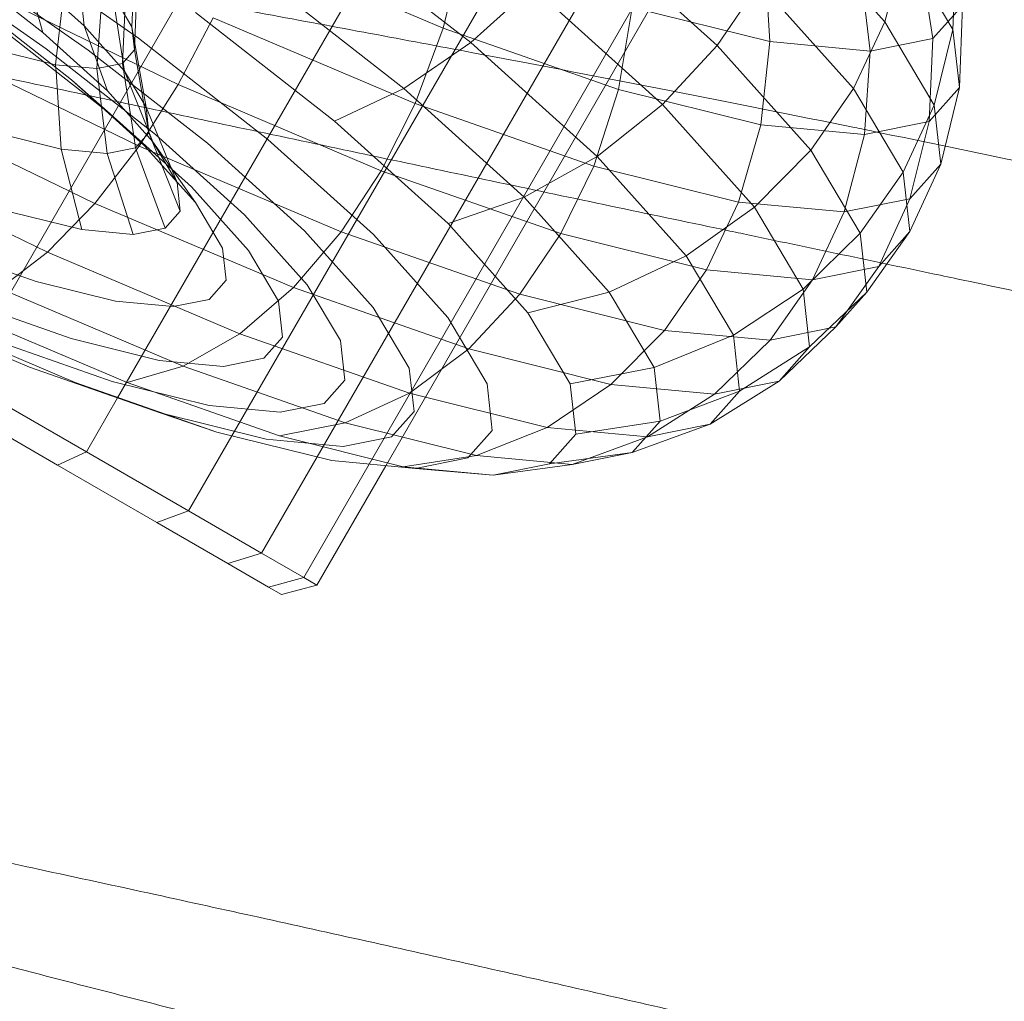
# Model space of a CAD drawing. Units: millimetres. Extents: x 420 to 578302, y -2250 to 596964.
# Drawn here: x 4469 to 4488, y 526 to 545 of the extents above; entities that cross this region are included whole.
import ezdxf

# ---------------------------------------------------------------- set-up
doc = ezdxf.new("R2010")
doc.units = ezdxf.units.MM
doc.layers.add('Контур', color=7, linetype='Continuous', lineweight=15)

msp = doc.modelspace()

# ---------------------------------------------------------------- linework, layer by layer
at = {"layer": 'Контур'}
for p, q in [((4468.492, 538.566), (4476.622, 552.647)), ((4471.146, 537.566), (4479.045, 551.248)), ((4473.349, 536.836), (4481.014, 550.112)), ((4474.988, 536.428), (4482.42, 549.3)), ((4475.991, 536.29), (4483.231, 548.831)), ((4476.311, 536.26), (4483.484, 548.685)), ((4484.117, 546.821), (4485.918, 544.808)), ((4477.948, 544.41), (4474.965, 546.742)), ((4482.691, 544.351), (4480.131, 546.66)), ((4468.788, 546.428), (4471.551, 544.491)), ((4471.483, 546.254), (4471.423, 544.709)), ((4473.596, 546.306), (4477.416, 544.686)), ((4477.416, 544.686), (4477.786, 546.229)), ((4485.918, 544.808), (4486.294, 546.232)), ((4487.231, 544.658), (4486.294, 546.232)), ((4487.231, 544.658), (4487.291, 546.202)), ((4468.035, 546.049), (4470.581, 544.265)), ((4470.349, 546.119), (4470.501, 544.731)), ((4483.708, 544.426), (4483.6, 546.053)), ((4486.846, 544.488), (4486.594, 546.112)), ((4467.439, 545.921), (4469.772, 544.286)), ((4471.529, 545.847), (4471.473, 544.267)), ((4485.64, 544.245), (4485.444, 545.88)), ((4469.704, 544.601), (4468.176, 545.795)), ((4469.392, 545.731), (4469.704, 544.601)), ((4470.501, 544.731), (4469.392, 545.731)), ((4476.655, 543.527), (4473.808, 545.753)), ((4468.202, 545.591), (4472.312, 543.599)), ((4470.132, 545.584), (4469.954, 543.981)), ((4470.861, 545.515), (4470.747, 543.907)), ((4471.315, 545.607), (4471.241, 544.006)), ((4477.948, 544.41), (4479.126, 545.481)), ((4481.64, 543.213), (4479.126, 545.481)), ((4483.504, 545.547), (4482.691, 544.351)), ((4485.315, 543.523), (4483.504, 545.547)), ((4471.051, 545.334), (4471.282, 543.858)), ((4471.423, 544.709), (4471.051, 545.334)), ((4480.792, 543.505), (4481.056, 545.086)), ((4481.056, 545.086), (4483.708, 544.426)), ((4486.846, 544.488), (4487.412, 545.123)), ((4487.356, 543.543), (4487.412, 545.123)), ((4470.26, 543.692), (4468.544, 545.033)), ((4472.312, 543.599), (4472.987, 544.883)), ((4475.324, 542.895), (4472.646, 544.989)), ((4476.877, 543.233), (4472.987, 544.883)), ((4470.501, 544.731), (4470.951, 543.476)), ((4471.282, 543.858), (4470.501, 544.731)), ((4471.423, 544.709), (4471.695, 543.163)), ((4471.473, 544.267), (4471.423, 544.709)), ((4476.877, 543.233), (4477.416, 544.686)), ((4477.416, 544.686), (4480.792, 543.505)), ((4485.315, 543.523), (4485.918, 544.808)), ((4485.918, 544.808), (4486.872, 543.205)), ((4471.006, 543.038), (4469.094, 544.533)), ((4470.951, 543.476), (4469.704, 544.601)), ((4486.872, 543.205), (4487.231, 544.658)), ((4487.356, 543.543), (4487.231, 544.658)), ((4467.474, 544.395), (4471.561, 542.413)), ((4474.041, 542.544), (4471.551, 544.491)), ((4476.655, 543.527), (4477.948, 544.41)), ((4480.383, 542.214), (4477.948, 544.41)), ((4482.691, 544.351), (4481.64, 543.213)), ((4484.492, 542.338), (4482.691, 544.351)), ((4483.53, 542.823), (4483.708, 544.426)), ((4483.708, 544.426), (4485.64, 544.245)), ((4485.64, 544.245), (4486.846, 544.488)), ((4486.772, 542.887), (4486.846, 544.488)), ((4468.867, 544.252), (4469.729, 544.037)), ((4471.876, 542.641), (4469.772, 544.286)), ((4472.875, 542.471), (4470.581, 544.265)), ((4471.241, 544.006), (4471.473, 544.267)), ((4471.473, 544.267), (4471.75, 542.672)), ((4485.526, 542.637), (4485.64, 544.245)), ((4469.729, 544.037), (4469.954, 543.981)), ((4469.954, 543.981), (4469.963, 543.854)), ((4469.954, 543.981), (4470.747, 543.907)), ((4470.747, 543.907), (4471.241, 544.006)), ((4471.241, 544.006), (4471.457, 542.612)), ((4469.963, 543.854), (4470.062, 542.354)), ((4470.747, 543.907), (4470.835, 543.173)), ((4471.282, 543.858), (4471.828, 542.496)), ((4471.695, 543.163), (4471.282, 543.858)), ((4470.26, 543.692), (4471.006, 543.038)), ((4470.843, 543.166), (4470.26, 543.692)), ((4472.312, 543.599), (4471.561, 542.413)), ((4472.312, 543.599), (4476.224, 541.939)), ((4471.828, 542.496), (4470.951, 543.476)), ((4475.324, 542.895), (4476.655, 543.527)), ((4478.977, 541.432), (4476.655, 543.527)), ((4480.315, 542.031), (4480.792, 543.505)), ((4480.792, 543.505), (4483.53, 542.823)), ((4485.315, 543.523), (4484.492, 542.338)), ((4486.275, 541.911), (4485.315, 543.523)), ((4486.772, 542.887), (4487.356, 543.543)), ((4486.999, 542.07), (4487.356, 543.543)), ((4466.697, 543.256), (4470.711, 541.31)), ((4470.835, 543.173), (4470.943, 542.272)), ((4471.661, 542.429), (4470.843, 543.166)), ((4476.224, 541.939), (4476.877, 543.233)), ((4480.315, 542.031), (4476.877, 543.233)), ((4480.383, 542.214), (4481.64, 543.213)), ((4483.409, 541.236), (4481.64, 543.213)), ((4486.275, 541.911), (4486.872, 543.205)), ((4486.872, 543.205), (4486.999, 542.07)), ((4472.567, 541.631), (4471.006, 543.038)), ((4471.695, 543.163), (4472.293, 541.715)), ((4471.75, 542.672), (4471.695, 543.163)), ((4477.51, 540.923), (4475.324, 542.895)), ((4483.104, 541.337), (4483.53, 542.823)), ((4483.53, 542.823), (4485.526, 542.637)), ((4485.526, 542.637), (4486.772, 542.887)), ((4486.404, 541.402), (4486.772, 542.887)), ((4468.854, 542.655), (4470.062, 542.354)), ((4471.457, 542.612), (4471.493, 542.382)), ((4471.59, 542.492), (4471.75, 542.672)), ((4471.75, 542.672), (4471.999, 542.05)), ((4473.592, 541.093), (4471.876, 542.641)), ((4485.136, 541.147), (4485.526, 542.637)), ((4471.561, 542.413), (4470.711, 541.31)), ((4471.493, 542.382), (4471.59, 542.492)), ((4471.561, 542.413), (4475.451, 540.764)), ((4472.646, 541.327), (4471.661, 542.429)), ((4471.828, 542.496), (4472.646, 541.327)), ((4472.28, 541.736), (4471.828, 542.496)), ((4474.748, 540.782), (4472.875, 542.471)), ((4476.073, 540.711), (4474.041, 542.544)), ((4465.912, 542.256), (4469.799, 540.371)), ((4470.062, 542.354), (4470.457, 540.806)), ((4470.062, 542.354), (4470.943, 542.272)), ((4470.943, 542.272), (4471.493, 542.382)), ((4470.943, 542.272), (4471.447, 540.713)), ((4471.493, 542.382), (4472.065, 540.837)), ((4484.492, 542.338), (4483.409, 541.236)), ((4485.446, 540.735), (4484.492, 542.338)), ((4471.999, 542.05), (4472.354, 541.162)), ((4478.977, 541.432), (4480.383, 542.214)), ((4479.681, 540.731), (4480.315, 542.031)), ((4483.104, 541.337), (4480.315, 542.031)), ((4482.095, 540.299), (4480.383, 542.214)), ((4486.402, 540.77), (4486.999, 542.07)), ((4486.999, 542.07), (4486.404, 541.402)), ((4476.224, 541.939), (4475.451, 540.764)), ((4476.224, 541.939), (4479.681, 540.731)), ((4486.275, 541.911), (4485.446, 540.735)), ((4486.402, 540.77), (4486.275, 541.911)), ((4472.293, 541.715), (4472.28, 541.736)), ((4472.354, 541.162), (4472.293, 541.715)), ((4473.664, 540.404), (4472.567, 541.631)), ((4469.799, 540.371), (4470.711, 541.31)), ((4470.711, 541.31), (4474.531, 539.69)), ((4473.168, 540.45), (4472.646, 541.327)), ((4477.51, 540.923), (4478.977, 541.432)), ((4480.612, 539.605), (4478.977, 541.432)), ((4482.485, 540.032), (4483.104, 541.337)), ((4485.136, 541.147), (4483.104, 541.337)), ((4486.404, 541.402), (4485.136, 541.147)), ((4485.804, 540.097), (4486.404, 541.402)), ((4469.1, 541.144), (4470.457, 540.806)), ((4472.065, 540.837), (4472.354, 541.162)), ((4474.799, 539.744), (4473.592, 541.093)), ((4482.095, 540.299), (4483.409, 541.236)), ((4484.347, 539.661), (4483.409, 541.236)), ((4484.529, 539.841), (4485.136, 541.147)), ((4479.048, 539.204), (4477.51, 540.923)), ((4470.457, 540.806), (4471.447, 540.713)), ((4471.447, 540.713), (4472.065, 540.837)), ((4475.451, 540.764), (4474.531, 539.69)), ((4476.065, 539.31), (4474.748, 540.782)), ((4475.451, 540.764), (4478.889, 539.561)), ((4477.503, 539.113), (4476.073, 540.711)), ((4479.681, 540.731), (4478.889, 539.561)), ((4479.681, 540.731), (4482.485, 540.032)), ((4485.446, 540.735), (4484.347, 539.661)), ((4485.573, 539.6), (4485.446, 540.735)), ((4486.402, 540.77), (4485.573, 539.6)), ((4485.804, 540.097), (4486.402, 540.77)), ((4467.701, 540.466), (4469.581, 539.808)), ((4468.879, 539.673), (4469.799, 540.371)), ((4469.799, 540.371), (4473.498, 538.802)), ((4473.237, 539.83), (4473.168, 540.45)), ((4474.246, 539.427), (4473.664, 540.404)), ((4480.612, 539.605), (4482.095, 540.299)), ((4483.003, 538.775), (4482.095, 540.299)), ((4482.485, 540.032), (4481.678, 538.867)), ((4482.485, 540.032), (4484.529, 539.841)), ((4484.529, 539.841), (4485.804, 540.097)), ((4485.804, 540.097), (4484.978, 538.932)), ((4469.581, 539.808), (4471.107, 539.429)), ((4472.912, 539.464), (4473.237, 539.83)), ((4484.529, 539.841), (4483.71, 538.677)), ((4468.879, 539.673), (4472.408, 538.176)), ((4473.498, 538.802), (4474.531, 539.69)), ((4474.531, 539.69), (4477.907, 538.509)), ((4475.439, 538.669), (4474.799, 539.744)), ((4479.048, 539.204), (4480.612, 539.605)), ((4481.478, 538.15), (4480.612, 539.605)), ((4483.003, 538.775), (4484.347, 539.661)), ((4484.471, 538.547), (4484.347, 539.661)), ((4485.573, 539.6), (4484.471, 538.547)), ((4484.978, 538.932), (4485.573, 539.6)), ((4468.155, 539.445), (4470.25, 538.712)), ((4471.107, 539.429), (4472.218, 539.325)), ((4472.218, 539.325), (4472.912, 539.464)), ((4474.323, 538.736), (4474.246, 539.427)), ((4478.889, 539.561), (4477.907, 538.509)), ((4478.889, 539.561), (4481.678, 538.867)), ((4466.608, 539.365), (4469.453, 538.158)), ((4468.008, 539.268), (4471.329, 537.86)), ((4476.763, 538.137), (4476.065, 539.31)), ((4479.863, 537.835), (4479.048, 539.204)), ((4467.239, 539.173), (4470.327, 537.863)), ((4478.26, 537.84), (4477.503, 539.113)), ((4481.678, 538.867), (4480.646, 537.827)), ((4481.678, 538.867), (4483.71, 538.677)), ((4483.71, 538.677), (4484.978, 538.932)), ((4484.978, 538.932), (4483.887, 537.891)), ((4468.738, 538.688), (4471.043, 537.882)), ((4470.25, 538.712), (4471.949, 538.289)), ((4472.408, 538.176), (4473.498, 538.802)), ((4473.498, 538.802), (4476.768, 537.659)), ((4473.96, 538.329), (4474.323, 538.736)), ((4475.524, 537.908), (4475.439, 538.669)), ((4481.478, 538.15), (4483.003, 538.775)), ((4483.71, 538.677), (4482.642, 537.64)), ((4483.123, 537.696), (4483.003, 538.775)), ((4476.768, 537.659), (4477.907, 538.509)), ((4477.907, 538.509), (4480.646, 537.827)), ((4483.123, 537.696), (4484.471, 538.547)), ((4483.887, 537.891), (4484.471, 538.547)), ((4471.949, 538.289), (4473.188, 538.173)), ((4473.188, 538.173), (4473.96, 538.329)), ((4469.453, 538.158), (4471.968, 537.279)), ((4471.329, 537.86), (4472.408, 538.176)), ((4472.408, 538.176), (4475.528, 537.085)), ((4476.856, 537.307), (4476.763, 538.137)), ((4479.863, 537.835), (4481.478, 538.15)), ((4481.593, 537.12), (4481.478, 538.15)), ((4468.122, 537.925), (4470.545, 536.526)), ((4470.327, 537.863), (4473.056, 536.909)), ((4471.043, 537.882), (4472.913, 537.417)), ((4471.329, 537.86), (4474.265, 536.833)), ((4475.125, 537.46), (4475.524, 537.908)), ((4482.558, 537.06), (4483.887, 537.891)), ((4482.642, 537.64), (4483.887, 537.891)), ((4478.361, 536.94), (4478.26, 537.84)), ((4479.419, 536.999), (4480.646, 537.827)), ((4479.971, 536.866), (4479.863, 537.835)), ((4480.646, 537.827), (4482.642, 537.64)), ((4481.593, 537.12), (4483.123, 537.696)), ((4482.558, 537.06), (4483.123, 537.696)), ((4467.635, 537.629), (4469.989, 536.269)), ((4470.545, 536.526), (4471.146, 537.566)), ((4475.528, 537.085), (4476.768, 537.659)), ((4476.768, 537.659), (4479.419, 536.999)), ((4481.352, 536.818), (4482.642, 537.64)), ((4472.913, 537.417), (4474.275, 537.289)), ((4474.275, 537.289), (4475.125, 537.46)), ((4476.421, 536.818), (4476.856, 537.307)), ((4471.968, 537.279), (4473.056, 536.909)), ((4471.968, 537.279), (4474.007, 536.771)), ((4479.971, 536.866), (4481.593, 537.12)), ((4481.053, 536.514), (4481.593, 537.12)), ((4473.056, 536.909), (4475.269, 536.358)), ((4474.265, 536.833), (4475.528, 537.085)), ((4475.528, 537.085), (4478.058, 536.455)), ((4477.889, 536.409), (4478.361, 536.94)), ((4478.058, 536.455), (4479.419, 536.999)), ((4479.419, 536.999), (4481.352, 536.818)), ((4481.053, 536.514), (4482.558, 537.06)), ((4481.352, 536.818), (4482.558, 537.06)), ((4472.514, 535.389), (4473.349, 536.836)), ((4474.007, 536.771), (4475.493, 536.632)), ((4474.265, 536.833), (4476.645, 536.241)), ((4475.493, 536.632), (4476.421, 536.818)), ((4479.463, 536.296), (4479.971, 536.866)), ((4479.902, 536.283), (4481.352, 536.818)), ((4470.545, 536.526), (4469.989, 536.269)), ((4470.545, 536.526), (4472.514, 535.389)), ((4473.92, 534.577), (4474.988, 536.428)), ((4475.269, 536.358), (4476.882, 536.207)), ((4476.645, 536.241), (4478.058, 536.455)), ((4476.882, 536.207), (4477.889, 536.409)), ((4478.058, 536.455), (4479.902, 536.283)), ((4479.463, 536.296), (4481.053, 536.514)), ((4479.902, 536.283), (4481.053, 536.514)), ((4469.989, 536.269), (4471.901, 535.165)), ((4474.731, 534.109), (4475.991, 536.29)), ((4474.984, 533.963), (4476.311, 536.26)), ((4476.645, 536.241), (4478.38, 536.078)), ((4476.882, 536.207), (4478.38, 536.078)), ((4478.38, 536.078), (4479.463, 536.296)), ((4478.38, 536.078), (4479.902, 536.283)), ((4472.514, 535.389), (4471.901, 535.165)), ((4472.514, 535.389), (4473.92, 534.577)), ((4471.901, 535.165), (4473.267, 534.377)), ((4473.92, 534.577), (4473.267, 534.377)), ((4473.92, 534.577), (4474.731, 534.109)), ((4473.267, 534.377), (4474.055, 533.922)), ((4474.731, 534.109), (4474.055, 533.922)), ((4474.984, 533.963), (4474.731, 534.109)), ((4474.301, 533.78), (4474.055, 533.922)), ((4474.301, 533.78), (4474.984, 533.963))]:
    msp.add_line(p, q, dxfattribs=at)
for points, knots in [([(4436.462, 551.457), (4436.856, 551.347), (4437.262, 551.234), (4438.5, 550.895), (4439.37, 550.661), (4441.055, 550.216), (4441.879, 550.005), (4442.849, 549.754), (4443.025, 549.709), (4443.558, 549.574), (4443.921, 549.482), (4444.982, 549.216), (4445.669, 549.045), (4447.489, 548.597), (4448.639, 548.318), (4451.011, 547.752), (4452.234, 547.465), (4454.744, 546.883), (4456.033, 546.588), (4458.672, 545.991), (4460.02, 545.689), (4461.565, 545.347), (4461.749, 545.306), (4463.137, 545.002), (4464.335, 544.738), (4465.585, 544.466), (4465.624, 544.457), (4467.048, 544.15), (4468.428, 543.851), (4471.259, 543.244), (4472.702, 542.937), (4475.592, 542.325), (4477.04, 542.019), (4479.926, 541.411), (4481.365, 541.109), (4482.918, 540.783), (4483.06, 540.753), (4484.463, 540.458), (4485.748, 540.188), (4487.17, 539.889), (4487.353, 539.85), (4488.71, 539.563), (4489.911, 539.31), (4492.391, 538.784), (4493.68, 538.509), (4496.173, 537.974), (4497.375, 537.714), (4498.684, 537.428), (4498.854, 537.391), (4499.945, 537.15), (4500.913, 536.938), (4502.819, 536.512), (4503.778, 536.295), (4504.913, 536.035), (4505.168, 535.976), (4505.967, 535.79), (4506.547, 535.655), (4507.775, 535.364), (4508.408, 535.211), (4509.497, 534.944), (4509.955, 534.829), (4510.686, 534.642), (4510.962, 534.569), (4511.296, 534.48), (4511.383, 534.456), (4511.412, 534.448)], [6.040463, 6.040463, 6.040463, 6.040463, 6.600733, 6.600733, 7.686065, 7.686065, 8.595809, 8.595809, 8.781413, 8.781413, 9.172549, 9.172549, 9.884961, 9.884961, 10.999206, 10.999206, 12.12611, 12.12611, 13.265228, 13.265228, 14.41799, 14.41799, 14.57486, 14.57486, 15.585292, 15.585292, 15.618301, 15.618301, 16.766724, 16.766724, 17.962201, 17.962201, 19.172733, 19.172733, 20.396179, 20.396179, 20.516683, 20.516683, 21.633091, 21.633091, 21.795428, 21.795428, 22.882441, 22.882441, 24.142036, 24.142036, 25.412916, 25.412916, 25.595532, 25.595532, 26.692628, 26.692628, 27.972873, 27.972873, 28.337284, 28.337284, 29.243531, 29.243531, 30.502385, 30.502385, 31.751348, 31.751348, 32.990245, 32.990245, 34, 34, 34, 34]), ([(4465.562, 546.472), (4466.321, 546.339), (4467.077, 546.205), (4468.504, 545.952), (4469.175, 545.832), (4471.243, 545.461), (4472.633, 545.209), (4475.352, 544.708), (4476.682, 544.46), (4479.274, 543.969), (4480.537, 543.726), (4482.993, 543.245), (4484.183, 543.007), (4485.459, 542.748), (4485.586, 542.723), (4486.685, 542.495), (4487.689, 542.29), (4489.052, 542.002), (4489.47, 541.914), (4490.476, 541.697), (4491.075, 541.567), (4492.605, 541.23), (4493.511, 541.026), (4495.208, 540.635), (4496.002, 540.448), (4497.361, 540.12), (4497.906, 539.983), (4498.574, 539.818), (4498.655, 539.797), (4499.335, 539.625), (4499.87, 539.485), (4500.801, 539.237), (4501.201, 539.128), (4501.865, 538.941), (4502.132, 538.864), (4502.53, 538.747), (4502.664, 538.706), (4502.763, 538.675), (4502.772, 538.672), (4502.791, 538.666), (4502.789, 538.666), (4502.789, 538.666)], [0, 0, 0, 0, 0.756582, 0.756582, 1.431739, 1.431739, 2.84596, 2.84596, 4.242178, 4.242178, 5.621782, 5.621782, 6.986132, 6.986132, 7.133461, 7.133461, 8.334411, 8.334411, 8.868999, 8.868999, 9.669792, 9.669792, 10.993668, 10.993668, 12.30579, 12.30579, 13.415387, 13.415387, 13.598686, 13.598686, 14.859495, 14.859495, 16.093137, 16.093137, 17.300994, 17.300994, 18.483829, 18.483829, 18.994454, 18.994454, 19.138171, 19.138171, 19.138171, 19.138171]), ([(4424.911, 538.267), (4424.914, 538.266), (4424.911, 538.267), (4424.912, 538.267), (4424.912, 538.267), (4424.912, 538.267), (4424.912, 538.267), (4424.912, 538.267), (4424.912, 538.267), (4424.913, 538.266), (4424.914, 538.266), (4424.915, 538.266), (4424.916, 538.266), (4424.92, 538.265), (4424.922, 538.264), (4424.931, 538.262), (4424.938, 538.26), (4424.961, 538.253), (4424.981, 538.248), (4425.017, 538.238), (4425.03, 538.234), (4425.061, 538.226), (4425.079, 538.221), (4425.117, 538.211), (4425.137, 538.206), (4425.201, 538.188), (4425.25, 538.175), (4425.408, 538.133), (4425.533, 538.101), (4425.963, 537.989), (4426.326, 537.897), (4427.193, 537.68), (4427.759, 537.543), (4428.317, 537.407), (4428.38, 537.392), (4428.633, 537.331), (4428.827, 537.284), (4429.553, 537.113), (4430.055, 536.994), (4431.427, 536.675), (4432.315, 536.472), (4434.227, 536.04), (4435.315, 535.8), (4436.348, 535.57), (4436.361, 535.567), (4436.906, 535.447), (4437.454, 535.327), (4438.618, 535.073), (4439.234, 534.939), (4440.153, 534.741), (4440.438, 534.679), (4441.702, 534.408), (4442.656, 534.203), (4444.884, 533.728), (4446.184, 533.454), (4447.527, 533.169), (4447.607, 533.152), (4448.216, 533.024), (4448.75, 532.911), (4450.15, 532.616), (4451.01, 532.435), (4453.301, 531.954), (4454.746, 531.65), (4457.652, 531.039), (4459.112, 530.732), (4462.036, 530.114), (4463.5, 529.803), (4465.926, 529.286), (4466.884, 529.08), (4468.435, 528.747), (4469.028, 528.619), (4469.62, 528.491)], [0, 0, 0, 0, 0.003025, 0.003025, 0.006051, 0.006051, 0.011195, 0.011195, 0.021484, 0.021484, 0.042061, 0.042061, 0.083216, 0.083216, 0.165526, 0.165526, 0.330146, 0.330146, 0.659386, 0.659386, 0.824284, 0.824284, 1.015106, 1.015106, 1.200699, 1.200699, 1.571886, 1.571886, 2.296335, 2.296335, 3.721333, 3.721333, 5.125648, 5.125648, 5.263502, 5.263502, 5.734272, 5.734272, 6.815528, 6.815528, 8.381606, 8.381606, 9.943679, 9.943679, 9.96038, 9.96038, 10.72701, 10.72701, 11.547883, 11.547883, 11.921825, 11.921825, 13.124793, 13.124793, 14.600127, 14.600127, 14.688552, 14.688552, 15.290694, 15.290694, 16.239312, 16.239312, 17.77536, 17.77536, 19.294631, 19.294631, 20.798185, 20.798185, 21.778419, 21.778419, 22.387977, 22.387977, 22.387977, 22.387977]), ([(4440.738, 534.615), (4441.13, 534.488), (4441.534, 534.359), (4442.761, 533.97), (4443.621, 533.702), (4445.286, 533.193), (4446.097, 532.95), (4447.057, 532.661), (4447.234, 532.609), (4447.761, 532.453), (4448.117, 532.347), (4449.167, 532.04), (4449.85, 531.841), (4451.656, 531.321), (4452.794, 530.997), (4455.142, 530.339), (4456.353, 530.003), (4458.839, 529.323), (4460.116, 528.977), (4462.729, 528.277), (4464.065, 527.923), (4465.59, 527.522), (4465.768, 527.475), (4467.144, 527.116), (4468.335, 526.804), (4469.573, 526.483), (4469.608, 526.475), (4471.018, 526.112), (4472.39, 525.757), (4475.201, 525.039), (4476.63, 524.675), (4479.494, 523.95), (4480.928, 523.588), (4483.789, 522.867), (4485.215, 522.508), (4486.749, 522.123), (4486.884, 522.089), (4488.275, 521.739), (4489.553, 521.417), (4490.962, 521.062), (4491.139, 521.018), (4492.483, 520.678), (4493.678, 520.377), (4496.139, 519.753), (4497.416, 519.428), (4499.885, 518.795), (4501.076, 518.488), (4502.369, 518.152), (4502.533, 518.109), (4503.614, 517.826), (4504.577, 517.575), (4506.467, 517.074), (4507.416, 516.819), (4508.536, 516.516), (4508.786, 516.448), (4509.577, 516.231), (4510.154, 516.072), (4511.371, 515.733), (4511.997, 515.555), (4513.074, 515.245), (4513.526, 515.113), (4514.248, 514.897), (4514.52, 514.814), (4514.848, 514.713), (4514.934, 514.685), (4514.962, 514.676)], [6.041179, 6.041179, 6.041179, 6.041179, 6.605104, 6.605104, 7.690434, 7.690434, 8.59646, 8.59646, 8.785767, 8.785767, 9.173185, 9.173185, 9.889327, 9.889327, 11.003578, 11.003578, 12.130499, 12.130499, 13.269636, 13.269636, 14.422412, 14.422412, 14.575359, 14.575359, 15.589733, 15.589733, 15.618775, 15.618775, 16.771189, 16.771189, 17.966676, 17.966676, 19.177224, 19.177224, 20.400692, 20.400692, 20.517037, 20.517037, 21.63761, 21.63761, 21.795749, 21.795749, 22.886972, 22.886972, 24.146566, 24.146566, 25.417446, 25.417446, 25.595768, 25.595768, 26.697164, 26.697164, 27.977342, 27.977342, 28.337446, 28.337446, 29.247933, 29.247933, 30.506718, 30.506718, 31.755609, 31.755609, 32.994443, 32.994443, 34, 34, 34, 34]), ([(4469.62, 528.491), (4470.373, 528.328), (4471.123, 528.165), (4472.539, 527.856), (4473.205, 527.71), (4475.257, 527.258), (4476.636, 526.952), (4479.333, 526.345), (4480.652, 526.045), (4483.223, 525.452), (4484.476, 525.159), (4486.911, 524.582), (4488.091, 524.298), (4489.355, 523.989), (4489.481, 523.959), (4490.571, 523.688), (4491.566, 523.444), (4492.917, 523.103), (4493.33, 522.998), (4494.327, 522.741), (4494.92, 522.588), (4496.436, 522.191), (4497.333, 521.952), (4499.014, 521.495), (4499.8, 521.277), (4501.145, 520.895), (4501.684, 520.737), (4502.345, 520.546), (4502.426, 520.522), (4503.098, 520.323), (4503.627, 520.163), (4504.548, 519.878), (4504.943, 519.753), (4505.6, 519.541), (4505.863, 519.453), (4506.256, 519.321), (4506.388, 519.274), (4506.486, 519.239), (4506.495, 519.236), (4506.514, 519.229), (4506.512, 519.23), (4506.511, 519.23)], [0, 0, 0, 0, 0.77472, 0.77472, 1.466183, 1.466183, 2.914441, 2.914441, 4.344261, 4.344261, 5.757056, 5.757056, 7.154232, 7.154232, 7.305068, 7.305068, 8.534962, 8.534962, 9.082379, 9.082379, 9.902458, 9.902458, 11.258242, 11.258242, 12.601931, 12.601931, 13.738186, 13.738186, 13.925892, 13.925892, 15.217064, 15.217064, 16.480345, 16.480345, 17.717347, 17.717347, 18.928624, 18.928624, 19.451468, 19.451468, 19.612023, 19.612023, 19.612023, 19.612023])]:
    msp.add_open_spline(points, degree=3, knots=knots, dxfattribs=at)

doc.saveas('drawing.dxf')
